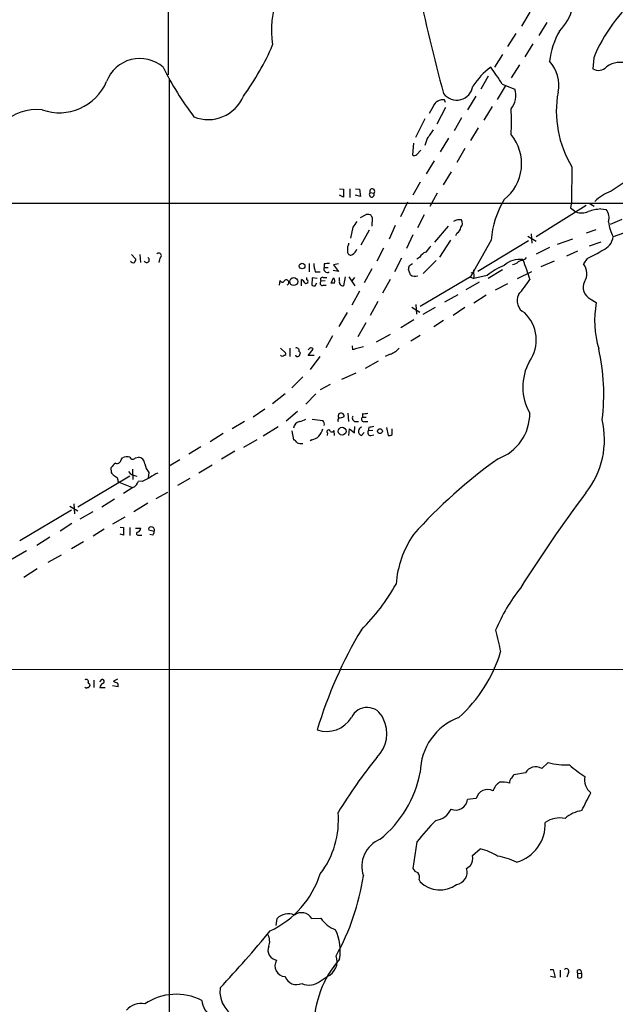
# Model space of a CAD drawing. Extents: x 14 to 1047, y 3 to 875.
# Drawn here: x 510 to 611, y 314 to 482 of the extents above; entities that cross this region are included whole.
import ezdxf

# ---------------------------------------------------------------- set-up
doc = ezdxf.new("R2010")
doc.units = 0
doc.header["$MEASUREMENT"] = 0
doc.layers.add('MAIN', color=5, linetype='CONTINUOUS')

msp = doc.modelspace()

# ---------------------------------------------------------------- linework, layer by layer
at = {"layer": 'MAIN'}
for p, q in [((535.0933, 573.1933), (534.924, 473.0327)), ((596.7307, 483.7007), (595.2913, 481.33)), ((599.6093, 481.9227), (598.2547, 479.7213)), ((594.36, 480.06), (592.9207, 477.8587)), ((597.2387, 478.282), (595.884, 476.0807)), ((592.074, 476.504), (590.7193, 474.3027)), ((593.598, 472.5247), (595.0373, 474.726)), ((607.6527, 475.9113), (607.4833, 474.0487)), ((589.6187, 472.7787), (588.3487, 470.5773)), ((535.0933, 472.3553), (535.0933, 114.046)), ((592.4973, 471.0853), (591.1427, 468.7993)), ((591.9893, 471.424), (594.1907, 470.5773)), ((587.502, 469.392), (586.0627, 467.0213)), ((582.3373, 468.2913), (582.168, 468.7147)), ((580.2207, 467.614), (579.5433, 466.4287)), ((582.3373, 467.4447), (580.8133, 464.566)), ((590.296, 467.614), (588.8567, 465.2433)), ((578.7813, 465.4973), (577.1727, 462.28)), ((585.0467, 465.6667), (583.7767, 463.4653)), ((587.9253, 463.9733), (586.5707, 461.772)), ((576.834, 461.3487), (576.6647, 459.3167)), ((579.2047, 462.1107), (578.7813, 460.9253)), ((582.8453, 462.1953), (581.406, 459.8247)), ((577.4267, 459.4013), (578.104, 460.1633)), ((585.6393, 460.4173), (584.2847, 458.0467)), ((580.39, 458.3007), (579.0353, 456.0993)), ((583.2687, 456.438), (581.914, 454.2367)), ((603.9273, 457.2847), (603.8427, 451.2733)), ((578.0193, 454.66), (576.7493, 452.4587)), ((564.2187, 453.5593), (564.896, 453.4747)), ((564.896, 453.4747), (564.896, 452.12)), ((565.9967, 453.5593), (565.9967, 452.0353)), ((566.928, 453.5593), (567.6053, 453.4747)), ((567.6053, 453.4747), (567.7747, 452.2047)), ((569.468, 452.882), (570.0607, 452.7973)), ((580.898, 452.7973), (579.628, 450.5113)), ((367.6227, 451.104), (640.7573, 451.104)), ((564.896, 452.12), (564.2187, 452.4587)), ((567.7747, 452.2047), (566.928, 452.4587)), ((575.818, 451.2733), (574.6327, 448.7333)), ((603.8427, 451.2733), (603.6733, 450.2573)), ((606.8907, 451.104), (607.7373, 450.596)), ((606.3827, 450.6807), (597.8313, 445.3467)), ((603.6733, 450.2573), (604.6047, 449.58)), ((608.838, 450.088), (609.7693, 450.0033)), ((567.7747, 448.6487), (568.7907, 449.1567)), ((569.6373, 448.9873), (569.8067, 448.564)), ((569.8067, 448.564), (569.722, 447.1247)), ((578.6967, 449.072), (577.5113, 446.8707)), ((612.4787, 448.31), (610.4467, 447.4633)), ((566.5047, 446.9553), (566.0813, 445.0927)), ((569.2987, 446.4473), (567.8593, 443.9073)), ((573.7013, 447.294), (572.6853, 444.9233)), ((580.4747, 444.4153), (582.8453, 447.1247)), ((584.2847, 445.9393), (584.0307, 445.516)), ((596.9847, 445.8547), (597.0693, 444.246)), ((607.9913, 446.532), (606.3827, 445.9393)), ((612.7327, 445.9393), (610.9547, 445.3467)), ((576.7493, 445.6853), (575.6487, 443.3147)), ((583.184, 444.754), (581.3213, 441.8753)), ((590.1267, 444.754), (586.5707, 438.4887)), ((596.4767, 444.6693), (587.8407, 439.42)), ((596.392, 445.4313), (597.8313, 444.5847)), ((601.472, 444.0767), (604.0967, 445.008)), ((608.838, 444.4153), (606.8907, 443.738)), ((565.5733, 443.6533), (565.5733, 442.6373)), ((571.754, 443.3993), (570.5687, 441.198)), ((600.1173, 443.484), (597.8313, 442.3833)), ((604.8587, 442.8913), (602.996, 442.0447)), ((528.6587, 442.2987), (529.4207, 441.5367)), ((530.098, 442.2987), (530.1827, 440.944)), ((533.4847, 441.706), (533.3153, 440.944)), ((559.054, 440.7747), (559.054, 439.3353)), ((574.802, 441.706), (573.6167, 439.3353)), ((576.1567, 440.436), (576.6647, 440.7747)), ((577.9347, 441.8753), (577.4267, 441.5367)), ((580.7287, 441.2827), (578.5273, 439.0813)), ((594.7833, 441.1133), (595.2913, 441.3673)), ((600.8793, 441.198), (598.5933, 440.182)), ((606.552, 441.6213), (605.8747, 440.69)), ((560.07, 439.3353), (560.9167, 439.3353)), ((561.594, 440.69), (561.594, 440.0973)), ((561.594, 440.0973), (562.2713, 440.0973)), ((564.0493, 439.42), (563.118, 439.5893)), ((564.0493, 440.69), (563.2027, 440.5207)), ((563.2027, 440.5207), (564.0493, 439.42)), ((569.722, 439.8433), (568.452, 437.4727)), ((576.326, 438.8273), (575.9873, 439.7587)), ((586.6553, 439.2507), (587.1633, 439.0813)), ((587.0787, 439.674), (587.1633, 438.2347)), ((592.074, 439.674), (589.6187, 438.2347)), ((594.614, 438.2347), (597.0693, 439.42)), ((553.974, 437.0493), (554.0587, 437.896)), ((557.6993, 436.9647), (557.6993, 438.0653)), ((558.6307, 437.9807), (558.6307, 438.404)), ((559.562, 438.3193), (559.4773, 437.0493)), ((560.4087, 438.2347), (559.562, 438.3193)), ((560.07, 436.9647), (560.324, 437.4727)), ((561.7633, 437.8113), (561.086, 437.7267)), ((561.4247, 438.404), (562.0173, 438.404)), ((562.7793, 437.388), (563.2027, 438.3193)), ((564.2187, 437.8113), (564.2187, 438.404)), ((565.15, 438.4887), (564.896, 436.9647)), ((565.8273, 438.4887), (566.8433, 436.9647)), ((566.7587, 438.404), (566.3353, 437.8113)), ((572.8547, 438.0653), (571.5847, 435.6947)), ((586.5707, 438.4887), (578.0193, 433.4087)), ((588.0947, 437.5573), (585.8087, 436.2873)), ((586.486, 438.4887), (587.1633, 438.2347)), ((589.4493, 438.7427), (587.1633, 438.2347)), ((561.4247, 437.0493), (561.9327, 437.0493)), ((563.372, 437.388), (562.7793, 437.388)), ((567.6053, 436.0333), (566.3353, 433.6627)), ((592.9207, 437.3033), (590.804, 436.2027)), ((570.738, 434.2553), (569.468, 431.8847)), ((584.454, 435.4407), (582.168, 434.1707)), ((589.28, 435.356), (587.1633, 434.0013)), ((607.06, 434.7633), (608.076, 434.086)), ((564.134, 430.022), (565.5733, 432.3927)), ((576.58, 433.324), (577.9347, 432.4773)), ((577.2573, 433.7473), (577.342, 432.1387)), ((580.5593, 433.2393), (578.4427, 432.054)), ((585.6393, 433.2393), (583.6073, 431.8847)), ((576.9187, 431.1227), (574.7173, 429.768)), ((581.9987, 431.038), (580.3053, 429.9373)), ((568.706, 430.6147), (567.3513, 428.244)), ((563.0333, 428.4133), (561.848, 426.3813)), ((572.8547, 428.6673), (570.484, 427.3127)), ((578.0193, 428.498), (576.4107, 427.482)), ((554.1433, 426.2967), (554.99, 425.5347)), ((555.752, 426.2967), (555.752, 424.8573)), ((557.276, 425.7887), (557.53, 425.5347)), ((558.8847, 425.0267), (559.7313, 426.1273)), ((566.5047, 426.0427), (566.42, 426.72)), ((559.9007, 425.0267), (558.8847, 425.0267)), ((560.832, 424.8573), (559.2233, 422.656)), ((570.8227, 424.0953), (568.6213, 422.8253)), ((572.8547, 425.2807), (572.008, 424.8573)), ((557.9533, 421.386), (556.0907, 419.5233)), ((567.0127, 422.0633), (564.5573, 420.9627)), ((562.61, 420.116), (560.9167, 419.1847)), ((554.9053, 418.5073), (552.7887, 416.814)), ((560.1547, 418.5073), (558.4613, 416.7293)), ((551.434, 415.8827), (549.4867, 414.528)), ((557.022, 415.4593), (555.0747, 413.8507)), ((565.658, 415.2053), (565.7427, 413.766)), ((568.1133, 415.1207), (568.1133, 414.528)), ((568.1133, 414.528), (568.7907, 414.528)), ((547.9627, 413.766), (545.846, 412.496)), ((551.18, 411.3107), (553.72, 412.9193)), ((563.372, 411.3953), (563.2873, 412.242)), ((565.8273, 411.3953), (565.912, 412.496)), ((565.912, 412.496), (566.7587, 411.8187)), ((566.7587, 411.8187), (566.8433, 412.9193)), ((566.928, 413.766), (567.436, 413.766)), ((568.5367, 413.766), (569.0447, 413.766)), ((569.214, 412.75), (569.1293, 412.1573)), ((569.8913, 412.242), (569.1293, 412.1573)), ((572.262, 412.75), (572.516, 411.3953)), ((573.1933, 411.5647), (573.1933, 412.496)), ((544.322, 411.734), (542.1207, 410.2947)), ((550.0793, 410.6333), (547.7933, 409.3633)), ((556.0907, 412.1573), (556.3447, 410.6333)), ((559.4773, 410.6333), (559.2233, 410.464)), ((562.1867, 411.8187), (562.102, 411.3953)), ((568.452, 411.9033), (567.944, 411.3953)), ((569.5527, 411.3953), (570.0607, 411.48)), ((540.512, 409.448), (538.48, 408.178)), ((526.8807, 407.2467), (527.1347, 407.5853)), ((529.336, 407.5853), (529.844, 407.67)), ((536.956, 407.2467), (535.0933, 406.146)), ((546.354, 408.686), (544.068, 407.3313)), ((525.272, 405.0453), (525.1873, 405.892)), ((528.828, 405.638), (528.9127, 403.86)), ((542.4593, 406.3153), (540.1733, 404.9607)), ((528.4047, 404.4527), (519.5147, 399.1187)), ((526.288, 404.114), (525.6107, 404.5373)), ((531.622, 405.0453), (531.5373, 404.114)), ((538.6493, 404.0293), (536.5327, 402.844)), ((528.7433, 402.5053), (526.4573, 403.4367)), ((528.9127, 402.5053), (527.304, 401.4893)), ((530.5213, 403.5213), (529.844, 403.606)), ((523.5787, 399.2033), (525.78, 400.558)), ((534.8393, 401.6587), (532.8073, 400.558)), ((518.16, 399.288), (519.5147, 398.526)), ((518.8373, 399.7113), (518.922, 398.018)), ((531.4527, 399.796), (529.082, 398.3567)), ((518.414, 398.6107), (509.6087, 393.3613)), ((522.0547, 398.3567), (519.8533, 397.0867)), ((527.558, 397.4253), (525.4413, 396.24)), ((518.4987, 396.3247), (516.4667, 395.0547)), ((524.002, 395.3933), (522.1393, 394.208)), ((526.7113, 395.732), (527.304, 395.6473)), ((527.304, 395.6473), (527.304, 394.3773)), ((528.4047, 395.6473), (528.4047, 394.2927)), ((529.336, 395.5627), (530.2673, 395.5627)), ((514.6887, 394.0387), (512.4873, 392.5993)), ((527.304, 394.3773), (526.7113, 394.5467)), ((529.9287, 394.3773), (530.4367, 394.3773)), ((532.5533, 394.97), (531.622, 395.224)), ((532.2993, 394.3773), (531.7913, 394.462)), ((520.446, 393.192), (518.414, 392.0067)), ((510.7093, 391.668), (508.254, 390.2287)), ((514.4347, 389.7207), (516.7207, 390.9907)), ((512.572, 388.62), (510.286, 387.096)), ((476.9273, 371.348), (652.1027, 371.5173)), ((521.2927, 369.1467), (521.5467, 368.8927)), ((522.224, 369.57), (522.224, 368.3)), ((523.24, 369.316), (523.6633, 369.7393)), ((526.3727, 368.4693), (525.4413, 368.6387)), ((526.288, 369.7393), (525.6107, 369.4007)), ((523.24, 368.3), (524.1713, 368.3)), ((599.8633, 355.5153), (598.7627, 354.4993)), ((595.9687, 353.7373), (594.0213, 353.3987)), ((587.5867, 349.3347), (586.0627, 349.1653)), ((577.4267, 341.9687), (576.7493, 337.3967)), ((586.9093, 339.598), (588.264, 340.7833)), ((585.8933, 337.3967), (586.5707, 337.9047)), ((577.85, 335.4493), (578.0193, 335.1107)), ((553.3813, 327.66), (553.5507, 328.8453)), ((559.4773, 328.8453), (561.0013, 328.93)), ((600.202, 320.1247), (600.71, 320.1247)), ((600.71, 320.1247), (601.0487, 318.77)), ((601.8953, 320.04), (601.8953, 318.8547)), ((605.4513, 319.9553), (605.536, 319.4473)), ((560.9167, 318.1773), (562.102, 318.9393)), ((601.0487, 318.77), (600.2867, 318.9393)), ((603.3347, 319.6167), (603.0807, 318.8547)), ((604.8587, 319.532), (604.8587, 318.77)), ((604.8587, 319.532), (605.536, 319.4473))]:
    msp.add_line(p, q, dxfattribs=at)
for centre, radius in [((557.8208, 440.333), 0.4754), ((556.3888, 437.6818), 0.6756), ((564.6569, 412.1154), 0.6677), ((571.122, 412.1273), 0.4139)]:
    msp.add_circle(centre, radius, dxfattribs=at)
for centre, radius, start, end in [((834.3274, 539.7578), 261.8429, 191.339719, 195.492738), ((595.0628, 486.918), 9.3241, 316.361011, 12.054715), ((569.778, 480.678), 17.1819, 160.811475, 188.586514), ((632.5923, 465.8517), 26.892, 129.858766, 158.032896), ((612.8929, 473.9897), 12.8445, 149.631888, 174.061086), ((512.5001, 495.3998), 43.8408, 323.613245, 336.776716), ((530.095, 469.7584), 6.0423, 48.77099, 159.774579), ((595.7028, 471.2862), 5.979, 348.256689, 42.410668), ((612.0705, 471.4852), 3.6517, 65.595909, 127.371045), ((581.8165, 498.0406), 53.3153, 206.43846, 217.159842), ((598.0757, 463.6395), 13.3508, 126.994525, 146.102826), ((562.7553, 453.7466), 34.1631, 31.16078, 36.992093), ((608.4641, 475.6502), 1.878, 238.51562, 317.740882), ((516.3119, 475.3872), 8.8521, 250.922952, 336.428217), ((584.2335, 471.4843), 2.7892, 216.753221, 351.775482), ((541.7666, 471.884), 6.5216, 248.029737, 337.535234), ((590.8184, 469.4908), 3.543, 319.519208, 17.858093), ((619.4981, 466.784), 18.2397, 169.623367, 211.386173), ((581.8549, 466.9958), 1.7472, 79.676675, 159.278917), ((512.4144, 459.0925), 7.9921, 82.781083, 189.359903), ((564.9491, 464.9894), 28.6489, 355.593012, 4.406789), ((960.7124, 208.8729), 457.9056, 146.195341, 146.424524), ((587.5919, 457.8118), 7.7347, 307.757519, 40.042874), ((576.9913, 459.849), 0.6245, 238.468229, 314.202024), ((649.7651, 395.5305), 69.6494, 118.727296, 124.200301), ((569.722, 452.5434), 0.4233, 126.875312, 36.856362), ((569.8067, 453.136), 0.4234, 306.867191, 216.867191), ((613.3674, 445.7281), 7.9024, 110.375717, 134.566777), ((605.837, 443.5931), 15.7531, 149.041857, 175.773855), ((605.5622, 452.1418), 2.7349, 249.506236, 295.076125), ((610.0677, 438.4352), 11.7175, 96.02403, 106.594099), ((607.8642, 448.5216), 2.4135, 344.748213, 37.874151), ((820.8547, 278.1307), 305.2797, 146.196642, 146.425815), ((568.9599, 447.8021), 1.3651, 60.249913, 97.11981), ((584.6852, 446.414), 1.8471, 78.713185, 122.528529), ((584.1685, 447.646), 1.0521, 318.962144, 33.41063), ((617.1114, 448.578), 6.9532, 185.70592, 207.692414), ((583.3534, 447.2939), 1.6439, 304.508882, 348.113137), ((564.8712, 444.305), 0.9579, 317.132054, 356.468811), ((608.2422, 445.622), 2.7264, 290.044689, 354.204719), ((533.3333, 442.1216), 0.4423, 290.016307, 143.725967), ((566.1236, 442.7855), 0.5699, 195.072595, 301.33616), ((565.5956, 443.7506), 1.6696, 299.588244, 341.832006), ((579.5776, 440.9368), 1.8921, 109.349497, 150.263006), ((833.3738, 231.5802), 330.6236, 140.082061, 140.311244), ((598.509, 459.4003), 19.5136, 294.341408, 303.139475), ((528.955, 441.4097), 0.5116, 204.445809, 294.445809), ((528.4638, 441.596), 0.9587, 317.151439, 356.453861), ((531.2717, 441.379), 0.4497, 203.732236, 66.267764), ((565.2705, 440.9951), 5.459, 182.313892, 197.701087), ((562.3137, 437.9389), 2.8437, 85.732646, 104.66029), ((595.0248, 437.4982), 3.9879, 82.500394, 132.550869), ((593.6685, 442.0728), 1.4708, 273.851648, 319.281668), ((595.4183, 442.1715), 0.8142, 261.02591, 332.116265), ((1442.819, 736.1107), 897.0488, 199.1762816, 199.4054628), ((562.1317, 439.8434), 0.5946, 154.723488, 301.305792), ((406.7235, 482.4532), 174.5653, 345.843219, 346.07237), ((596.9566, 429.2736), 12.084, 112.521826, 128.408115), ((603.946, 439.0542), 2.529, 326.054823, 40.302479), ((554.4255, 437.9241), 0.3679, 184.380787, 327.553889), ((555.1298, 437.5501), 0.4316, 285.347124, 155.846103), ((556.9796, 436.7528), 1.4969, 28.746399, 61.262153), ((558.5249, 437.6844), 0.3147, 222.270015, 70.349851), ((561.2742, 437.3974), 0.3793, 119.748629, 293.381098), ((561.3294, 438.0283), 0.3876, 75.766569, 231.095458), ((562.5887, 437.7266), 0.8534, 336.622441, 43.988752), ((564.7993, 437.5815), 0.6243, 158.406467, 278.910127), ((577.1344, 440.0431), 1.46, 236.37959, 288.431226), ((577.6879, 450.1599), 22.559, 319.271432, 327.57926), ((607.9913, 436.7106), 2.1586, 154.438057, 244.440451), ((559.9005, 437.8959), 0.9465, 243.440363, 280.316217), ((596.7901, 434.4163), 2.2531, 152.957306, 243.912592), ((624.6656, 431.0295), 16.8688, 169.560784, 196.59387), ((591.4532, 427.7199), 6.3815, 324.461905, 47.074571), ((556.895, 425.9439), 0.4114, 337.83652, 120.966145), ((559.3362, 425.9016), 0.455, 29.737072, 172.879669), ((694.3898, -18.1897), 462.2738, 105.830799, 106.059989), ((571.9236, 428.3283), 3.1867, 286.988913, 320.392178), ((574.3332, 418.4713), 35.032, 352.839686, 12.765475), ((554.4397, 425.2599), 0.3315, 206.626876, 333.365378), ((554.7924, 425.3653), 0.2603, 257.480746, 40.60607), ((557.0643, 425.2666), 0.3875, 190.497939, 303.11188), ((556.5731, 425.594), 0.9587, 317.151439, 356.453861), ((604.4908, 419.6831), 8.9593, 151.116585, 209.986177), ((556.7825, 416.9118), 3.1985, 280.414759, 301.659608), ((623.9519, 858.5689), 449.0204, 261.755313, 261.984493), ((560.7619, 413.3004), 0.8587, 345.725842, 47.680977), ((564.5572, 413.9777), 0.6292, 132.268789, 199.661787), ((564.4805, 414.7174), 0.511, 348.177746, 212.442811), ((564.3455, 415.5869), 1.163, 259.521979, 303.105242), ((566.9957, 414.3586), 0.5965, 145.40144, 263.482652), ((568.3942, 414.1855), 0.443, 129.356754, 288.762116), ((568.3674, 417.4921), 2.385, 263.883985, 286.498134), ((588.5019, 415.1503), 8.229, 289.967581, 0.38295), ((594.7719, 410.7208), 14.7145, 321.565439, 13.295346), ((557.7173, 412.4175), 1.3949, 104.812348, 169.766432), ((558.9777, 412.9956), 2.4146, 281.941454, 348.058546), ((562.3325, 412.0554), 0.278, 3.567336, 238.368194), ((562.8799, 412.4323), 0.4497, 233.109713, 334.962322), ((568.2017, 412.1023), 0.7525, 103.290218, 249.973309), ((611.9565, 201.1887), 215.8358, 101.192712, 101.421926), ((556.0064, 409.5332), 1.1509, 36.018589, 72.906421), ((569.4935, 411.861), 0.4695, 140.86944, 277.24461), ((572.7276, 411.9882), 0.6295, 250.359033, 317.717127), ((557.6192, 411.1692), 1.1769, 234.590792, 286.491741), ((526.2174, 407.2608), 0.6634, 246.162913, 358.782227), ((527.8691, 406.1375), 1.6234, 70.735771, 116.896511), ((528.8899, 407.8425), 0.515, 199.571495, 330.0343), ((529.7846, 406.5099), 1.1616, 2.931126, 87.068874), ((642.9008, 335.1903), 88.7579, 125.53716, 138.103195), ((527.263, 404.5783), 2.4565, 122.329512, 147.670488), ((534.0662, 407.0441), 3.1574, 188.648759, 219.275362), ((398.4529, 320.124), 152.6261, 33.578069, 33.807272), ((357.0182, 361.443), 174.5654, 13.919678, 14.148821), ((529.7272, 406.4522), 2.0042, 218.130733, 266.07468), ((700.5585, 65.1653), 378.6785, 116.452158, 116.681328), ((534.9247, 400.5569), 4.7494, 111.99384, 129.934081), ((528.3386, 403.9354), 1.541, 291.872523, 347.657508), ((796.2869, 258.9869), 237.5434, 143.111689, 147.871272), ((529.4569, 395.6413), 0.8142, 291.80141, 354.460259), ((531.9819, 395.3721), 0.3892, 67.632677, 202.367323), ((532.0779, 395.2045), 0.5301, 333.744313, 84.359318), ((529.7757, 394.6085), 0.2773, 93.390728, 303.495185), ((531.5972, 395.029), 0.9579, 317.132054, 356.468811), ((591.5254, 384.5682), 17.7123, 146.042035, 175.378601), ((544.275, 402.3646), 33.821, 314.413497, 331.05314), ((619.4874, 366.1422), 31.0062, 141.79692, 157.272716), ((633.1158, 339.2805), 75.9115, 149.151175, 163.293042), ((1522.6492, 587.9114), 955.0861, 192.6888107, 192.9179905), ((567.8474, 381.7465), 24.9932, 312.161102, 342.896445), ((520.9539, 368.4904), 0.2548, 184.750569, 311.659678), ((520.9117, 369.3019), 0.4114, 337.83652, 120.966145), ((521.1572, 368.7234), 0.4247, 265.422314, 23.492649), ((524.2981, 368.0885), 1.079, 115.551009, 168.696316), ((523.6568, 369.3778), 0.3616, 299.117724, 88.969896), ((526.2621, 370.1022), 0.9573, 227.120783, 266.478547), ((525.7796, 368.6809), 0.6297, 340.365149, 47.709785), ((568.9236, 361.9697), 2.9509, 21.489883, 154.93126), ((562.0475, 365.7004), 4.8805, 250.379581, 329.454218), ((566.5599, 360.4565), 5.7303, 314.394066, 26.91831), ((588.1089, 353.7514), 10.0898, 110.209771, 179.599091), ((638.3686, 301.6995), 87.0908, 141.123103, 148.685261), ((603.1562, 367.9686), 12.8813, 255.188835, 271.547196), ((618.225, 372.1915), 22.5633, 229.274762, 237.581061), ((558.5705, 357.7189), 19.8354, 309.40255, 348.669844), ((594.6992, 352.467), 1.1522, 126.039438, 162.889228), ((597.7353, 352.763), 2.0175, 59.386432, 151.122765), ((593.041, 349.8602), 2.7059, 123.032301, 162.156992), ((592.0314, 348.2327), 3.9237, 71.763152, 96.812037), ((593.9934, 352.1567), 0.7602, 121.339889, 195.050853), ((608.9485, 352.5884), 2.8742, 168.839803, 231.127867), ((589.5496, 348.8994), 2.0105, 62.906041, 167.496229), ((-155.6372, 729.8367), 851.9659, 333.3203575, 333.5495343), ((584.0934, 349.3551), 1.9784, 245.365027, 354.494869), ((549.0581, 345.5999), 14.9689, 322.393181, 5.228563), ((580.1636, 348.9992), 3.4238, 278.065966, 335.082384), ((606.5184, 341.6593), 5.7144, 99.038358, 131.365421), ((628.2804, 300.2698), 65.7639, 136.415161, 140.649011), ((592.6762, 344.9462), 6.687, 285.335377, 2.781493), ((601.853, 341.5875), 4.4502, 78.476707, 124.142497), ((573.0333, 337.738), 5.0164, 111.9117, 198.735817), ((585.636, 330.5591), 10.5565, 58.017975, 75.584904), ((585.047, 339.0899), 1.9304, 322.122674, 15.260846), ((588.8221, 326.2943), 13.436, 65.26185, 79.68783), ((577.9066, 337.9754), 1.2939, 206.567032, 256.110889), ((576.453, 335.8303), 1.448, 344.744881, 37.874984), ((583.9794, 336.709), 2.0337, 276.227255, 19.76431), ((545.3499, 341.5137), 16.365, 295.384079, 342.031832), ((528.6267, 342.0627), 40.0978, 330.791328, 351.486757), ((581.3573, 338.5148), 4.7676, 225.561714, 306.601424), ((557.7375, 327.8511), 2.0038, 29.745591, 127.632226), ((555.4498, 327.0545), 2.6103, 65.939895, 136.681171), ((565.6676, 332.1594), 5.6748, 214.685894, 247.994791), ((375.4506, 473.4814), 229.859, 317.09334, 320.323918), ((556.1106, 323.3468), 8.2357, 349.901182, 25.543565), ((550.0672, 324.9567), 2.2149, 337.356455, 32.171005), ((553.7347, 323.4592), 1.7468, 158.337465, 261.150839), ((555.0075, 320.7597), 1.8232, 147.723796, 266.786702), ((577.6602, 310.1656), 17.8447, 138.872581, 179.557869), ((560.9872, 321.5216), 2.8127, 293.350252, 20.253732), ((602.996, 319.8706), 0.4234, 323.143638, 143.121983), ((605.155, 319.7437), 0.3642, 35.53219, 215.544994), ((556.895, 319.6832), 2.1242, 200.499537, 294.740854), ((559.0155, 320.4436), 2.9581, 245.398151, 309.993301), ((605.1974, 319.4047), 0.7194, 241.913927, 298.079046), ((604.9013, 319.1087), 0.7194, 331.913927, 28.079046), ((548.5633, 316.3802), 4.7885, 172.659641, 255.569956), ((536.3206, 306.2382), 9.6754, 63.211698, 123.753629), ((544.2169, 315.1625), 3.5472, 184.643992, 240.298393), ((530.3685, 310.9142), 3.4174, 80.293195, 138.42466)]:
    msp.add_arc(centre, radius, start, end, dxfattribs=at)

doc.saveas('drawing.dxf')
